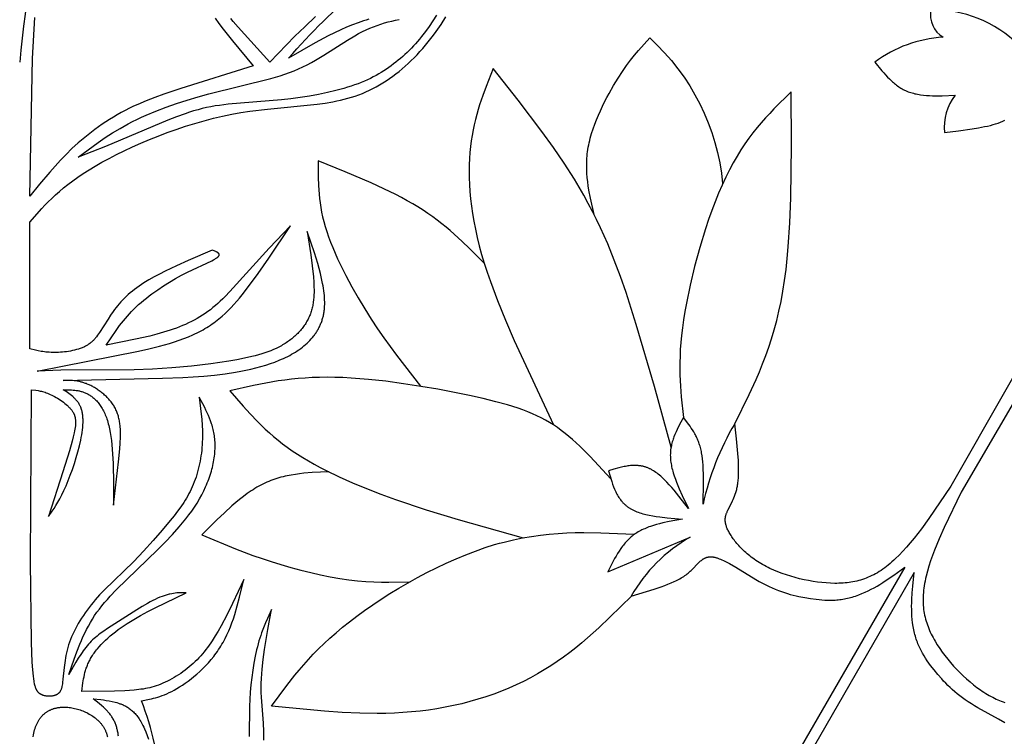
# Model space of a CAD drawing. Extents: x -280 to 255, y -143 to 297.
# Drawn here: x 20 to 54, y 225 to 250 of the extents above; entities that cross this region are included whole.
import ezdxf

# ---------------------------------------------------------------- set-up
doc = ezdxf.new("R2010")
doc.units = 0
doc.header["$MEASUREMENT"] = 0
doc.layers.add('DV1_LAYER_1', color=7, linetype='CONTINUOUS')

msp = doc.modelspace()

# ---------------------------------------------------------------- linework, layer by layer
at = {"layer": 'DV1_LAYER_1', "color": 5, "linetype": 'Continuous'}
for points in [[(21.244, 254.705, 0.039094), (20.14, 248.241)], [(32.028, 249.696), (31.937, 249.671), (31.846, 249.643), (31.753, 249.613), (31.659, 249.581), (31.467, 249.51), (31.27, 249.43), (31.067, 249.34), (30.858, 249.24), (30.644, 249.131), (30.204, 248.893), (29.293, 248.368, -0.082169), (34.552, 252.74)], [(24.983, 223.527, 0.067147), (24.286, 226.505), (24.558, 226.556), (24.627, 226.571), (24.697, 226.588), (24.768, 226.607), (24.841, 226.628), (24.915, 226.651), (24.991, 226.678), (25.068, 226.708), (25.148, 226.741), (25.23, 226.778), (25.314, 226.82), (25.401, 226.866), (25.49, 226.917), (25.583, 226.973), (25.678, 227.034), (25.775, 227.1), (25.873, 227.171), (25.973, 227.247), (26.073, 227.327), (26.172, 227.412), (26.272, 227.502), (26.37, 227.596), (26.467, 227.694), (26.562, 227.796), (26.655, 227.902), (26.744, 228.012), (26.788, 228.068), (26.83, 228.125), (26.872, 228.184), (26.912, 228.243), (26.952, 228.303), (26.99, 228.364), (27.027, 228.426), (27.063, 228.488), (27.098, 228.552), (27.131, 228.616), (27.195, 228.747), (27.255, 228.88), (27.311, 229.017), (27.364, 229.155), (27.413, 229.296), (27.46, 229.439), (27.547, 229.729), (27.626, 230.024), (27.772, 230.624), (27.39, 229.81), (27.197, 229.42), (27.001, 229.05), (26.901, 228.876), (26.8, 228.708), (26.696, 228.546), (26.643, 228.468), (26.589, 228.392), (26.534, 228.317), (26.478, 228.243), (26.42, 228.172), (26.362, 228.101), (26.302, 228.033), (26.241, 227.966), (26.178, 227.9), (26.113, 227.836), (26.047, 227.773), (25.979, 227.712), (25.91, 227.653), (25.84, 227.595), (25.768, 227.539), (25.695, 227.485), (25.621, 227.433), (25.547, 227.383), (25.472, 227.335), (25.396, 227.289), (25.321, 227.246), (25.245, 227.205), (25.168, 227.166), (25.092, 227.13), (25.017, 227.096), (24.941, 227.065), (24.866, 227.036), (24.791, 227.011), (24.717, 226.987), (24.643, 226.966), (24.568, 226.947), (24.494, 226.931), (24.419, 226.916), (24.344, 226.902), (24.269, 226.891), (24.193, 226.881), (24.038, 226.864), (23.879, 226.852), (23.716, 226.843), (23.372, 226.831), (22.258, 226.822), (22.293, 227.107), (22.304, 227.179), (22.316, 227.25), (22.33, 227.322), (22.345, 227.394), (22.363, 227.465), (22.384, 227.537), (22.395, 227.573), (22.407, 227.61), (22.42, 227.646), (22.434, 227.682), (22.448, 227.718), (22.463, 227.754), (22.48, 227.791), (22.497, 227.827), (22.515, 227.863), (22.534, 227.9), (22.554, 227.936), (22.575, 227.973), (22.598, 228.01), (22.621, 228.046), (22.646, 228.083), (22.671, 228.12), (22.698, 228.157), (22.726, 228.194), (22.755, 228.231), (22.784, 228.268), (22.847, 228.341), (22.915, 228.415), (22.986, 228.489), (23.061, 228.562), (23.14, 228.635), (23.223, 228.708), (23.31, 228.78), (23.401, 228.852), (23.495, 228.924), (23.594, 228.995), (23.695, 229.065), (23.8, 229.135), (23.909, 229.204), (24.021, 229.272), (24.254, 229.407), (24.497, 229.539), (24.748, 229.67), (25.807, 230.181), (25.704, 230.18), (25.599, 230.178), (25.545, 230.175), (25.49, 230.171), (25.434, 230.165), (25.377, 230.157), (25.317, 230.147), (25.256, 230.134), (25.225, 230.127), (25.193, 230.119), (25.16, 230.11), (25.127, 230.1), (25.058, 230.079), (24.987, 230.053), (24.913, 230.024), (24.835, 229.99), (24.755, 229.953), (24.671, 229.911), (24.584, 229.865), (24.496, 229.817), (24.313, 229.712), (24.128, 229.6), (23.129, 228.956), (23.001, 228.87), (22.883, 228.786), (22.827, 228.745), (22.773, 228.703), (22.721, 228.66), (22.67, 228.617), (22.621, 228.572), (22.573, 228.526), (22.526, 228.478), (22.48, 228.427), (22.435, 228.375), (22.39, 228.32), (22.347, 228.262), (22.303, 228.203), (22.261, 228.142), (22.219, 228.079), (22.136, 227.949), (22.054, 227.814), (21.815, 227.392), (21.992, 227.914), (22.086, 228.172), (22.186, 228.427), (22.239, 228.553), (22.294, 228.679), (22.352, 228.802), (22.413, 228.925), (22.477, 229.046), (22.545, 229.165), (22.616, 229.283), (22.691, 229.399), (22.771, 229.513), (22.854, 229.625), (22.941, 229.736), (23.032, 229.845), (23.127, 229.954), (23.224, 230.062), (23.429, 230.277), (24.848, 231.647), (25.096, 231.899), (25.338, 232.158), (25.572, 232.422), (25.684, 232.555), (25.792, 232.69), (25.896, 232.825), (25.995, 232.96), (26.089, 233.096), (26.177, 233.233), (26.259, 233.37), (26.335, 233.506), (26.405, 233.643), (26.469, 233.779), (26.498, 233.847), (26.527, 233.915), (26.553, 233.982), (26.579, 234.049), (26.602, 234.116), (26.625, 234.183), (26.646, 234.249), (26.665, 234.315), (26.683, 234.381), (26.7, 234.446), (26.715, 234.511), (26.729, 234.576), (26.742, 234.639), (26.753, 234.703), (26.763, 234.766), (26.771, 234.828), (26.778, 234.89), (26.784, 234.951), (26.788, 235.011), (26.791, 235.071), (26.792, 235.13), (26.793, 235.189), (26.792, 235.246), (26.789, 235.303), (26.786, 235.359), (26.781, 235.414), (26.775, 235.469), (26.768, 235.523), (26.759, 235.576), (26.75, 235.628), (26.739, 235.68), (26.727, 235.731), (26.715, 235.781), (26.701, 235.831), (26.687, 235.881), (26.672, 235.93), (26.639, 236.026), (26.603, 236.12), (26.565, 236.213), (26.524, 236.304), (26.482, 236.395), (26.437, 236.484), (26.251, 236.834), (26.297, 236.454), (26.335, 236.074), (26.349, 235.884), (26.358, 235.694), (26.36, 235.504), (26.359, 235.409), (26.356, 235.314), (26.351, 235.218), (26.344, 235.124), (26.336, 235.029), (26.325, 234.934), (26.312, 234.84), (26.297, 234.747), (26.281, 234.654), (26.263, 234.562), (26.242, 234.471), (26.22, 234.381), (26.196, 234.292), (26.171, 234.204), (26.143, 234.117), (26.114, 234.032), (26.083, 233.949), (26.05, 233.867), (26.016, 233.786), (25.979, 233.707), (25.941, 233.63), (25.901, 233.553), (25.859, 233.478), (25.816, 233.403), (25.77, 233.328), (25.723, 233.254), (25.622, 233.105), (25.512, 232.955), (25.395, 232.801), (25.268, 232.641), (24.991, 232.305), (24.685, 231.952), (24.36, 231.596), (24.022, 231.247), (23.018, 230.27), (22.862, 230.106), (22.713, 229.938), (22.64, 229.852), (22.57, 229.765), (22.501, 229.677), (22.434, 229.588), (22.37, 229.499), (22.308, 229.408), (22.248, 229.317), (22.191, 229.226), (22.136, 229.134), (22.084, 229.042), (22.035, 228.95), (21.989, 228.858), (21.946, 228.766), (21.906, 228.674), (21.869, 228.582), (21.836, 228.491), (21.806, 228.4), (21.779, 228.31), (21.755, 228.22), (21.734, 228.132), (21.716, 228.045), (21.7, 227.96), (21.686, 227.877), (21.674, 227.795), (21.654, 227.638), (21.614, 227.234), (21.602, 227.126), (21.595, 227.078), (21.587, 227.032), (21.578, 226.99), (21.574, 226.971), (21.569, 226.952), (21.564, 226.933), (21.558, 226.916), (21.553, 226.899), (21.547, 226.883), (21.54, 226.867), (21.537, 226.86), (21.534, 226.852), (21.53, 226.845), (21.527, 226.838), (21.523, 226.831), (21.519, 226.824), (21.515, 226.818), (21.511, 226.812), (21.507, 226.805), (21.503, 226.799), (21.499, 226.793), (21.494, 226.787), (21.49, 226.782), (21.485, 226.776), (21.48, 226.771), (21.475, 226.766), (21.47, 226.761), (21.465, 226.756), (21.46, 226.751), (21.454, 226.746), (21.449, 226.741), (21.443, 226.737), (21.437, 226.733), (21.431, 226.728), (21.425, 226.724), (21.419, 226.72), (21.412, 226.717), (21.406, 226.713), (21.399, 226.709), (21.392, 226.706), (21.385, 226.702), (21.378, 226.699), (21.371, 226.696), (21.363, 226.693), (21.356, 226.69), (21.348, 226.687), (21.34, 226.684), (21.332, 226.681), (21.316, 226.677), (21.299, 226.672), (21.282, 226.668), (21.265, 226.665), (21.247, 226.662), (21.229, 226.659), (21.211, 226.657), (21.192, 226.655), (21.173, 226.654), (21.154, 226.654), (21.135, 226.654), (21.116, 226.654), (21.097, 226.655), (21.078, 226.657), (21.059, 226.659), (21.04, 226.661), (21.021, 226.665), (21.003, 226.668), (20.984, 226.673), (20.966, 226.677), (20.948, 226.683), (20.939, 226.686), (20.93, 226.689), (20.922, 226.692), (20.913, 226.695), (20.904, 226.699), (20.896, 226.703), (20.888, 226.706), (20.879, 226.71), (20.871, 226.715), (20.863, 226.719), (20.855, 226.723), (20.848, 226.728), (20.84, 226.733), (20.833, 226.737), (20.825, 226.742), (20.818, 226.748), (20.811, 226.753), (20.804, 226.759), (20.797, 226.764), (20.79, 226.77), (20.784, 226.776), (20.777, 226.783), (20.771, 226.789), (20.765, 226.796), (20.759, 226.803), (20.753, 226.811), (20.747, 226.819), (20.741, 226.826), (20.736, 226.835), (20.73, 226.843), (20.725, 226.852), (20.72, 226.861), (20.715, 226.871), (20.71, 226.881), (20.705, 226.891), (20.7, 226.902), (20.695, 226.913), (20.691, 226.924), (20.686, 226.936), (20.682, 226.948), (20.673, 226.974), (20.665, 227.001), (20.657, 227.03), (20.649, 227.062), (20.642, 227.095), (20.635, 227.13), (20.629, 227.167), (20.617, 227.249), (20.605, 227.34), (20.586, 227.554), (20.569, 227.815), (20.541, 228.48), (20.505, 231.226), (20.547, 237.088), (20.691, 237.071), (20.765, 237.059), (20.802, 237.052), (20.84, 237.044), (20.879, 237.035), (20.919, 237.025), (20.96, 237.013), (21.002, 237), (21.045, 236.985), (21.089, 236.969), (21.134, 236.95), (21.181, 236.929), (21.229, 236.907), (21.279, 236.882), (21.329, 236.855), (21.38, 236.826), (21.431, 236.796), (21.481, 236.764), (21.532, 236.73), (21.581, 236.696), (21.63, 236.66), (21.676, 236.623), (21.722, 236.586), (21.765, 236.548), (21.785, 236.528), (21.806, 236.509), (21.825, 236.489), (21.843, 236.47), (21.861, 236.45), (21.878, 236.43), (21.895, 236.411), (21.91, 236.391), (21.924, 236.371), (21.938, 236.351), (21.95, 236.331), (21.962, 236.311), (21.968, 236.301), (21.973, 236.291), (21.978, 236.281), (21.983, 236.271), (21.988, 236.261), (21.992, 236.251), (21.996, 236.241), (22, 236.23), (22.004, 236.22), (22.008, 236.21), (22.011, 236.199), (22.015, 236.189), (22.018, 236.178), (22.021, 236.167), (22.023, 236.157), (22.026, 236.146), (22.028, 236.135), (22.03, 236.124), (22.034, 236.102), (22.037, 236.08), (22.039, 236.057), (22.041, 236.034), (22.042, 236.01), (22.042, 235.986), (22.042, 235.961), (22.041, 235.936), (22.039, 235.911), (22.037, 235.884), (22.035, 235.858), (22.028, 235.802), (22.018, 235.744), (22.007, 235.684), (21.994, 235.62), (21.963, 235.483), (21.926, 235.335), (21.836, 235.01), (21.614, 234.289), (21.118, 232.779), (21.245, 232.956), (21.309, 233.05), (21.374, 233.15), (21.44, 233.258), (21.507, 233.377), (21.575, 233.509), (21.646, 233.655), (21.718, 233.818), (21.791, 233.994), (21.863, 234.181), (21.934, 234.376), (22.001, 234.576), (22.065, 234.778), (22.123, 234.979), (22.174, 235.176), (22.217, 235.367), (22.236, 235.459), (22.252, 235.55), (22.266, 235.638), (22.277, 235.724), (22.286, 235.808), (22.293, 235.889), (22.296, 235.968), (22.297, 236.007), (22.297, 236.044), (22.296, 236.082), (22.295, 236.118), (22.293, 236.154), (22.29, 236.189), (22.286, 236.224), (22.281, 236.257), (22.276, 236.29), (22.27, 236.322), (22.263, 236.354), (22.255, 236.385), (22.247, 236.415), (22.237, 236.444), (22.232, 236.458), (22.227, 236.472), (22.221, 236.486), (22.216, 236.499), (22.21, 236.513), (22.204, 236.526), (22.191, 236.552), (22.177, 236.578), (22.163, 236.602), (22.148, 236.626), (22.133, 236.65), (22.116, 236.673), (22.099, 236.695), (22.082, 236.716), (22.064, 236.738), (22.045, 236.758), (22.026, 236.778), (22.007, 236.798), (21.986, 236.817), (21.966, 236.836), (21.945, 236.855), (21.902, 236.891), (21.858, 236.925), (21.812, 236.959), (21.719, 237.024), (21.625, 237.088), (21.736, 237.088), (21.846, 237.085), (21.902, 237.083), (21.957, 237.079), (22.012, 237.074), (22.067, 237.067), (22.094, 237.063), (22.122, 237.058), (22.149, 237.053), (22.177, 237.047), (22.204, 237.04), (22.231, 237.033), (22.258, 237.025), (22.286, 237.017), (22.313, 237.007), (22.34, 236.997), (22.367, 236.986), (22.394, 236.975), (22.421, 236.962), (22.448, 236.949), (22.475, 236.934), (22.501, 236.919), (22.528, 236.903), (22.555, 236.885), (22.581, 236.867), (22.607, 236.847), (22.634, 236.827), (22.66, 236.805), (22.686, 236.782), (22.711, 236.758), (22.737, 236.733), (22.762, 236.706), (22.786, 236.679), (22.811, 236.65), (22.835, 236.619), (22.859, 236.588), (22.882, 236.555), (22.905, 236.52), (22.928, 236.484), (22.95, 236.447), (22.972, 236.408), (22.993, 236.368), (23.013, 236.326), (23.033, 236.283), (23.053, 236.238), (23.072, 236.191), (23.09, 236.143), (23.108, 236.093), (23.124, 236.041), (23.141, 235.988), (23.156, 235.933), (23.171, 235.876), (23.185, 235.818), (23.198, 235.757), (23.223, 235.631), (23.244, 235.497), (23.262, 235.357), (23.278, 235.212), (23.302, 234.903), (23.318, 234.577), (23.333, 233.883), (23.336, 233.159), (23.508, 234.631), (23.547, 235.071), (23.561, 235.275), (23.568, 235.469), (23.57, 235.563), (23.569, 235.654), (23.566, 235.742), (23.56, 235.828), (23.556, 235.871), (23.552, 235.912), (23.547, 235.954), (23.541, 235.994), (23.534, 236.034), (23.526, 236.074), (23.518, 236.113), (23.508, 236.152), (23.498, 236.19), (23.487, 236.228), (23.475, 236.265), (23.462, 236.301), (23.448, 236.338), (23.433, 236.373), (23.416, 236.409), (23.399, 236.444), (23.381, 236.478), (23.361, 236.512), (23.341, 236.546), (23.319, 236.579), (23.297, 236.611), (23.274, 236.643), (23.25, 236.675), (23.225, 236.706), (23.199, 236.736), (23.173, 236.766), (23.145, 236.796), (23.118, 236.824), (23.09, 236.853), (23.061, 236.88), (23.031, 236.907), (23.002, 236.933), (22.972, 236.959), (22.941, 236.984), (22.91, 237.008), (22.879, 237.032), (22.848, 237.055), (22.816, 237.077), (22.785, 237.099), (22.753, 237.119), (22.721, 237.139), (22.689, 237.159), (22.658, 237.177), (22.626, 237.195), (22.595, 237.211), (22.563, 237.227), (22.532, 237.243), (22.501, 237.257), (22.471, 237.27), (22.44, 237.283), (22.411, 237.295), (22.381, 237.306), (22.351, 237.316), (22.322, 237.325), (22.293, 237.334), (22.265, 237.342), (22.236, 237.35), (22.208, 237.357), (22.18, 237.363), (22.152, 237.369), (22.097, 237.378), (22.043, 237.386), (21.99, 237.392), (21.936, 237.397), (21.884, 237.4), (21.831, 237.402), (21.625, 237.405), (25.004, 237.477), (25.696, 237.504), (26.05, 237.525), (26.409, 237.553), (26.771, 237.588), (27.132, 237.633), (27.49, 237.688), (27.667, 237.72), (27.842, 237.755), (28.014, 237.792), (28.184, 237.833), (28.351, 237.878), (28.514, 237.925), (28.673, 237.977), (28.828, 238.032), (28.978, 238.091), (29.052, 238.123), (29.124, 238.155), (29.194, 238.188), (29.263, 238.222), (29.331, 238.257), (29.397, 238.294), (29.462, 238.331), (29.525, 238.37), (29.587, 238.41), (29.647, 238.45), (29.706, 238.492), (29.762, 238.535), (29.817, 238.579), (29.87, 238.625), (29.922, 238.671), (29.971, 238.719), (30.019, 238.767), (30.065, 238.817), (30.109, 238.868), (30.151, 238.921), (30.171, 238.947), (30.19, 238.974), (30.21, 239.001), (30.228, 239.029), (30.246, 239.056), (30.264, 239.084), (30.281, 239.113), (30.297, 239.142), (30.313, 239.171), (30.329, 239.2), (30.344, 239.229), (30.358, 239.259), (30.372, 239.289), (30.385, 239.32), (30.397, 239.351), (30.409, 239.382), (30.421, 239.413), (30.432, 239.445), (30.442, 239.477), (30.452, 239.51), (30.461, 239.542), (30.469, 239.575), (30.477, 239.609), (30.484, 239.642), (30.491, 239.676), (30.497, 239.711), (30.502, 239.745), (30.507, 239.78), (30.511, 239.815), (30.515, 239.851), (30.52, 239.923), (30.523, 239.997), (30.523, 240.071), (30.522, 240.147), (30.518, 240.223), (30.512, 240.301), (30.504, 240.38), (30.494, 240.46), (30.483, 240.54), (30.469, 240.622), (30.454, 240.704), (30.42, 240.872), (30.379, 241.042), (30.334, 241.215), (30.284, 241.39), (30.173, 241.745), (29.926, 242.469), (30.048, 241.685), (30.099, 241.302), (30.137, 240.932), (30.151, 240.752), (30.159, 240.576), (30.161, 240.489), (30.161, 240.403), (30.158, 240.319), (30.153, 240.235), (30.146, 240.153), (30.136, 240.071), (30.13, 240.03), (30.124, 239.99), (30.116, 239.95), (30.108, 239.911), (30.099, 239.871), (30.089, 239.832), (30.078, 239.793), (30.066, 239.754), (30.054, 239.716), (30.04, 239.677), (30.026, 239.639), (30.011, 239.602), (29.994, 239.564), (29.977, 239.527), (29.959, 239.49), (29.94, 239.453), (29.919, 239.417), (29.898, 239.381), (29.876, 239.345), (29.853, 239.31), (29.829, 239.274), (29.804, 239.24), (29.779, 239.205), (29.752, 239.171), (29.725, 239.138), (29.696, 239.104), (29.667, 239.072), (29.637, 239.039), (29.606, 239.007), (29.575, 238.976), (29.542, 238.945), (29.509, 238.914), (29.475, 238.884), (29.44, 238.854), (29.404, 238.825), (29.368, 238.797), (29.33, 238.769), (29.292, 238.741), (29.254, 238.714), (29.214, 238.688), (29.174, 238.662), (29.133, 238.636), (29.092, 238.612), (29.05, 238.588), (29.007, 238.564), (28.963, 238.541), (28.874, 238.497), (28.781, 238.456), (28.686, 238.416), (28.587, 238.378), (28.485, 238.343), (28.38, 238.309), (28.271, 238.276), (28.158, 238.245), (28.041, 238.216), (27.796, 238.16), (27.534, 238.108), (27.254, 238.06), (26.643, 237.969), (25.987, 237.891), (25.314, 237.828), (24.656, 237.785), (24.036, 237.764), (21.543, 237.751), (20.738, 237.722), (24.182, 238.398), (24.541, 238.48), (24.895, 238.568), (25.239, 238.664), (25.406, 238.716), (25.57, 238.771), (25.729, 238.829), (25.884, 238.889), (26.033, 238.953), (26.106, 238.987), (26.177, 239.021), (26.246, 239.056), (26.314, 239.092), (26.381, 239.129), (26.446, 239.167), (26.51, 239.205), (26.573, 239.245), (26.634, 239.285), (26.694, 239.327), (26.753, 239.369), (26.811, 239.412), (26.867, 239.456), (26.923, 239.501), (27.032, 239.592), (27.137, 239.687), (27.239, 239.786), (27.338, 239.887), (27.435, 239.991), (27.53, 240.098), (27.623, 240.207), (27.716, 240.32), (27.898, 240.552), (28.263, 241.046), (28.627, 241.569), (29.356, 242.665), (28.632, 241.905), (27.294, 240.432), (27.133, 240.264), (27.051, 240.183), (26.969, 240.104), (26.886, 240.027), (26.803, 239.953), (26.717, 239.882), (26.631, 239.813), (26.543, 239.747), (26.454, 239.684), (26.363, 239.624), (26.27, 239.566), (26.176, 239.511), (26.081, 239.458), (25.984, 239.408), (25.885, 239.36), (25.785, 239.314), (25.683, 239.27), (25.579, 239.228), (25.474, 239.188), (25.367, 239.149), (25.258, 239.112), (25.036, 239.042), (24.807, 238.977), (24.572, 238.916), (24.087, 238.806), (23.082, 238.609), (23.422, 239.106), (23.543, 239.27), (23.67, 239.433), (23.737, 239.513), (23.806, 239.594), (23.877, 239.673), (23.95, 239.752), (24.027, 239.83), (24.107, 239.908), (24.189, 239.985), (24.275, 240.061), (24.364, 240.136), (24.455, 240.21), (24.548, 240.283), (24.643, 240.355), (24.838, 240.494), (25.038, 240.628), (25.241, 240.754), (25.446, 240.874), (25.649, 240.985), (25.849, 241.088), (26.678, 241.48), (26.735, 241.509), (26.785, 241.537), (26.807, 241.55), (26.828, 241.563), (26.846, 241.575), (26.855, 241.581), (26.863, 241.587), (26.871, 241.593), (26.878, 241.599), (26.885, 241.605), (26.891, 241.61), (26.897, 241.616), (26.902, 241.621), (26.905, 241.624), (26.907, 241.627), (26.909, 241.629), (26.911, 241.632), (26.914, 241.635), (26.915, 241.637), (26.917, 241.64), (26.919, 241.642), (26.921, 241.645), (26.922, 241.647), (26.924, 241.65), (26.925, 241.652), (26.926, 241.655), (26.927, 241.657), (26.928, 241.66), (26.929, 241.662), (26.93, 241.664), (26.931, 241.667), (26.931, 241.668), (26.931, 241.669), (26.932, 241.67), (26.932, 241.671), (26.932, 241.673), (26.932, 241.674), (26.933, 241.675), (26.933, 241.676), (26.933, 241.677), (26.933, 241.678), (26.933, 241.679), (26.933, 241.681), (26.933, 241.682), (26.933, 241.683), (26.933, 241.684), (26.933, 241.685), (26.933, 241.686), (26.933, 241.687), (26.933, 241.688), (26.933, 241.689), (26.933, 241.691), (26.933, 241.692), (26.933, 241.693), (26.932, 241.694), (26.932, 241.695), (26.932, 241.696), (26.932, 241.697), (26.931, 241.698), (26.931, 241.699), (26.931, 241.7), (26.931, 241.701), (26.93, 241.702), (26.93, 241.703), (26.929, 241.704), (26.929, 241.706), (26.928, 241.709), (26.927, 241.711), (26.926, 241.713), (26.925, 241.715), (26.923, 241.717), (26.922, 241.719), (26.921, 241.721), (26.919, 241.723), (26.918, 241.724), (26.916, 241.726), (26.915, 241.728), (26.913, 241.73), (26.911, 241.732), (26.909, 241.734), (26.908, 241.736), (26.906, 241.738), (26.904, 241.74), (26.901, 241.741), (26.897, 241.745), (26.893, 241.749), (26.888, 241.752), (26.883, 241.756), (26.878, 241.759), (26.872, 241.763), (26.867, 241.766), (26.855, 241.773), (26.842, 241.779), (26.829, 241.786), (26.816, 241.792), (26.787, 241.805), (26.757, 241.817), (26.694, 241.841), (25.876, 241.49), (25.476, 241.309), (25.089, 241.123), (24.901, 241.026), (24.718, 240.928), (24.54, 240.827), (24.369, 240.722), (24.287, 240.669), (24.206, 240.615), (24.127, 240.559), (24.051, 240.503), (23.977, 240.446), (23.905, 240.387), (23.835, 240.328), (23.769, 240.267), (23.705, 240.205), (23.643, 240.142), (23.584, 240.078), (23.528, 240.014), (23.474, 239.948), (23.422, 239.883), (23.372, 239.818), (23.324, 239.752), (23.233, 239.622), (23.149, 239.495), (22.86, 239.037), (22.826, 238.988), (22.792, 238.94), (22.757, 238.894), (22.722, 238.85), (22.704, 238.829), (22.685, 238.808), (22.666, 238.788), (22.647, 238.768), (22.627, 238.749), (22.607, 238.73), (22.587, 238.711), (22.565, 238.693), (22.544, 238.676), (22.522, 238.659), (22.499, 238.642), (22.475, 238.626), (22.451, 238.61), (22.426, 238.595), (22.401, 238.581), (22.375, 238.567), (22.347, 238.553), (22.32, 238.54), (22.291, 238.527), (22.262, 238.515), (22.232, 238.503), (22.201, 238.492), (22.17, 238.481), (22.138, 238.471), (22.074, 238.452), (22.008, 238.435), (21.94, 238.419), (21.872, 238.405), (21.802, 238.393), (21.733, 238.383), (21.664, 238.375), (21.595, 238.368), (21.526, 238.362), (21.459, 238.358), (21.393, 238.356), (21.329, 238.355), (21.267, 238.356), (21.206, 238.358), (21.147, 238.362), (21.09, 238.366), (21.034, 238.372), (20.98, 238.379), (20.927, 238.386), (20.875, 238.395), (20.774, 238.414), (20.675, 238.436), (20.484, 238.482), (20.484, 242.791), (20.89, 243.252), (20.999, 243.368), (21.112, 243.484), (21.231, 243.602), (21.357, 243.719), (21.49, 243.838), (21.631, 243.958), (21.783, 244.079), (21.944, 244.201), (22.117, 244.324), (22.302, 244.449), (22.5, 244.575), (22.713, 244.703), (22.94, 244.832), (23.181, 244.963), (23.435, 245.094), (23.7, 245.224), (23.976, 245.352), (24.261, 245.479), (24.554, 245.603), (24.854, 245.724), (25.16, 245.84), (25.47, 245.95), (25.783, 246.056), (26.099, 246.154), (26.416, 246.245), (26.732, 246.328), (27.047, 246.402), (27.36, 246.467), (27.669, 246.521), (27.974, 246.567), (28.573, 246.638), (30.27, 246.807), (30.538, 246.845), (30.801, 246.89), (30.931, 246.916), (31.059, 246.944), (31.187, 246.975), (31.313, 247.008), (31.438, 247.045), (31.562, 247.085), (31.685, 247.128), (31.806, 247.174), (31.926, 247.225), (32.045, 247.279), (32.163, 247.337), (32.279, 247.398), (32.394, 247.463), (32.508, 247.531), (32.621, 247.603), (32.732, 247.678), (32.841, 247.756), (32.95, 247.838), (33.057, 247.922), (33.162, 248.01), (33.266, 248.101), (33.369, 248.194), (33.47, 248.291), (33.57, 248.39), (33.668, 248.492), (33.765, 248.597), (33.86, 248.704), (33.954, 248.814), (34.046, 248.927), (34.137, 249.041), (34.226, 249.159), (34.313, 249.278), (34.483, 249.524), (34.647, 249.778)], [(54.149, 248.817, 0.204892), (51.155, 250.016, 0.304925), (51.573, 249.086, 0.145657), (49.254, 248.241), (49.494, 247.944), (49.556, 247.871), (49.618, 247.801), (49.682, 247.732), (49.747, 247.666), (49.814, 247.602), (49.848, 247.571), (49.882, 247.541), (49.917, 247.511), (49.953, 247.483), (49.989, 247.455), (50.025, 247.428), (50.063, 247.402), (50.101, 247.377), (50.139, 247.353), (50.178, 247.33), (50.218, 247.309), (50.259, 247.288), (50.301, 247.268), (50.343, 247.25), (50.386, 247.233), (50.43, 247.217), (50.474, 247.203), (50.52, 247.189), (50.566, 247.177), (50.612, 247.165), (50.66, 247.155), (50.708, 247.145), (50.756, 247.137), (50.805, 247.129), (50.905, 247.117), (51.008, 247.107), (51.111, 247.101), (51.217, 247.097), (51.324, 247.095), (51.541, 247.096), (51.983, 247.111, 0.192786), (51.62, 245.847), (52.098, 245.903), (52.56, 245.966), (52.779, 246.002), (52.988, 246.042), (53.087, 246.064), (53.184, 246.087), (53.276, 246.112), (53.365, 246.138), (53.449, 246.166), (53.53, 246.196), (53.606, 246.227), (53.68, 246.26)], [(39.695, 243.05), (39.571, 243.604), (39.518, 243.884), (39.496, 244.025), (39.477, 244.166), (39.461, 244.309), (39.45, 244.452), (39.443, 244.597), (39.442, 244.67), (39.442, 244.743), (39.443, 244.817), (39.446, 244.891), (39.451, 244.965), (39.456, 245.04), (39.464, 245.115), (39.473, 245.19), (39.484, 245.266), (39.497, 245.343), (39.512, 245.42), (39.528, 245.497), (39.546, 245.575), (39.566, 245.653), (39.61, 245.809), (39.66, 245.966), (39.716, 246.122), (39.776, 246.278), (39.84, 246.433), (39.907, 246.586), (39.978, 246.737), (40.051, 246.886), (40.126, 247.031), (40.202, 247.173), (40.356, 247.443), (40.509, 247.692), (40.657, 247.918), (40.799, 248.122), (40.937, 248.307), (41.072, 248.477), (41.203, 248.635), (41.587, 249.065, -0.187265), (44.071, 244.102)], [(59.187, 246.685), (51.844, 233.801), (51.087, 232.703), (50.836, 232.359), (50.585, 232.035), (50.459, 231.881), (50.334, 231.734), (50.209, 231.595), (50.084, 231.463), (49.96, 231.34), (49.897, 231.282), (49.835, 231.226), (49.773, 231.172), (49.711, 231.121), (49.649, 231.072), (49.587, 231.025), (49.525, 230.981), (49.463, 230.939), (49.401, 230.899), (49.338, 230.861), (49.276, 230.826), (49.213, 230.792), (49.15, 230.761), (49.087, 230.731), (49.024, 230.704), (48.961, 230.678), (48.897, 230.654), (48.833, 230.632), (48.768, 230.612), (48.704, 230.594), (48.638, 230.577), (48.573, 230.562), (48.507, 230.549), (48.44, 230.538), (48.374, 230.527), (48.306, 230.519), (48.238, 230.512), (48.17, 230.506), (48.101, 230.502), (48.031, 230.5), (47.961, 230.498), (47.89, 230.498), (47.746, 230.502), (47.599, 230.511), (47.45, 230.524), (47.3, 230.542), (47.148, 230.564), (46.995, 230.591), (46.842, 230.622), (46.69, 230.657), (46.538, 230.696), (46.389, 230.739), (46.241, 230.786), (46.096, 230.837), (45.954, 230.89), (45.816, 230.948), (45.682, 231.008), (45.617, 231.04), (45.553, 231.072), (45.491, 231.105), (45.43, 231.139), (45.37, 231.173), (45.312, 231.208), (45.256, 231.244), (45.2, 231.28), (45.147, 231.317), (45.095, 231.355), (45.044, 231.392), (44.995, 231.431), (44.947, 231.469), (44.901, 231.508), (44.856, 231.547), (44.813, 231.586), (44.771, 231.625), (44.73, 231.664), (44.691, 231.704), (44.654, 231.743), (44.617, 231.782), (44.583, 231.821), (44.549, 231.86), (44.517, 231.899), (44.487, 231.937), (44.458, 231.975), (44.43, 232.013), (44.404, 232.05), (44.379, 232.087), (44.356, 232.123), (44.334, 232.158), (44.313, 232.193), (44.294, 232.227), (44.276, 232.261), (44.259, 232.294), (44.244, 232.325), (44.23, 232.356), (44.218, 232.386), (44.207, 232.415), (44.197, 232.444), (44.188, 232.472), (44.181, 232.498), (44.177, 232.512), (44.174, 232.525), (44.172, 232.538), (44.169, 232.55), (44.167, 232.563), (44.165, 232.575), (44.164, 232.588), (44.162, 232.6), (44.161, 232.612), (44.16, 232.624), (44.16, 232.636), (44.159, 232.647), (44.159, 232.659), (44.159, 232.67), (44.159, 232.682), (44.16, 232.693), (44.161, 232.704), (44.162, 232.715), (44.163, 232.726), (44.164, 232.737), (44.166, 232.748), (44.167, 232.758), (44.169, 232.769), (44.172, 232.78), (44.176, 232.801), (44.182, 232.821), (44.188, 232.842), (44.195, 232.863), (44.202, 232.883), (44.21, 232.903), (44.219, 232.924), (44.228, 232.944), (44.247, 232.985), (44.384, 233.253), (44.408, 233.304), (44.432, 233.356), (44.456, 233.412), (44.478, 233.47), (44.5, 233.531), (44.521, 233.595), (44.54, 233.663), (44.549, 233.698), (44.558, 233.734), (44.566, 233.772), (44.573, 233.81), (44.58, 233.849), (44.587, 233.889), (44.593, 233.931), (44.598, 233.973), (44.603, 234.017), (44.606, 234.062), (44.612, 234.155), (44.615, 234.252), (44.616, 234.354), (44.614, 234.46), (44.605, 234.683), (44.588, 234.917), (44.54, 235.412), (44.48, 235.927, 0.081236), (43.406, 233.196), (43.423, 233.944), (43.421, 234.183), (43.413, 234.414), (43.406, 234.526), (43.397, 234.634), (43.386, 234.739), (43.372, 234.841), (43.356, 234.939), (43.346, 234.987), (43.336, 235.033), (43.325, 235.079), (43.314, 235.123), (43.301, 235.167), (43.288, 235.209), (43.275, 235.251), (43.26, 235.291), (43.245, 235.331), (43.23, 235.37), (43.213, 235.408), (43.197, 235.446), (43.179, 235.482), (43.161, 235.518), (43.143, 235.553), (43.124, 235.588), (43.085, 235.655), (43.045, 235.721), (43.003, 235.784), (42.96, 235.846), (42.917, 235.906), (42.735, 236.14), (42.647, 235.979), (42.562, 235.817), (42.522, 235.736), (42.483, 235.653), (42.447, 235.57), (42.414, 235.486), (42.398, 235.444), (42.384, 235.401), (42.37, 235.358), (42.357, 235.315), (42.345, 235.272), (42.334, 235.228), (42.324, 235.183), (42.315, 235.139), (42.308, 235.094), (42.301, 235.048), (42.296, 235.003), (42.293, 234.956), (42.29, 234.91), (42.289, 234.862), (42.29, 234.815), (42.292, 234.767), (42.295, 234.718), (42.3, 234.669), (42.307, 234.619), (42.315, 234.569), (42.324, 234.518), (42.334, 234.467), (42.346, 234.416), (42.359, 234.364), (42.373, 234.312), (42.389, 234.259), (42.423, 234.153), (42.46, 234.046), (42.502, 233.937), (42.546, 233.827), (42.593, 233.717), (42.694, 233.493), (42.911, 233.041), (42.584, 233.465), (42.42, 233.666), (42.338, 233.762), (42.255, 233.855), (42.173, 233.943), (42.09, 234.027), (42.048, 234.067), (42.007, 234.105), (41.965, 234.143), (41.923, 234.178), (41.881, 234.212), (41.839, 234.245), (41.797, 234.275), (41.755, 234.304), (41.713, 234.331), (41.671, 234.356), (41.649, 234.368), (41.628, 234.38), (41.607, 234.391), (41.586, 234.401), (41.564, 234.411), (41.543, 234.42), (41.521, 234.429), (41.5, 234.437), (41.479, 234.445), (41.457, 234.452), (41.436, 234.459), (41.414, 234.465), (41.393, 234.471), (41.371, 234.477), (41.35, 234.482), (41.328, 234.487), (41.306, 234.491), (41.285, 234.494), (41.263, 234.498), (41.241, 234.501), (41.22, 234.503), (41.198, 234.505), (41.154, 234.509), (41.111, 234.511), (41.067, 234.511), (41.023, 234.51), (40.979, 234.508), (40.936, 234.505), (40.892, 234.5), (40.848, 234.495), (40.804, 234.488), (40.759, 234.481), (40.715, 234.473), (40.627, 234.454), (40.538, 234.433), (40.361, 234.384), (40.183, 234.332), (40.237, 234.146), (40.294, 233.964), (40.325, 233.874), (40.358, 233.786), (40.393, 233.7), (40.412, 233.658), (40.431, 233.617), (40.451, 233.576), (40.472, 233.536), (40.494, 233.496), (40.517, 233.457), (40.541, 233.42), (40.567, 233.382), (40.593, 233.346), (40.62, 233.311), (40.634, 233.294), (40.649, 233.277), (40.663, 233.26), (40.678, 233.244), (40.694, 233.227), (40.71, 233.211), (40.726, 233.196), (40.742, 233.18), (40.759, 233.165), (40.776, 233.15), (40.794, 233.136), (40.812, 233.121), (40.83, 233.108), (40.849, 233.094), (40.868, 233.081), (40.887, 233.068), (40.907, 233.055), (40.927, 233.043), (40.948, 233.03), (40.969, 233.019), (40.99, 233.007), (41.012, 232.996), (41.057, 232.975), (41.103, 232.954), (41.15, 232.935), (41.199, 232.917), (41.249, 232.9), (41.301, 232.884), (41.353, 232.869), (41.407, 232.854), (41.461, 232.841), (41.574, 232.816), (41.69, 232.795), (41.809, 232.775), (41.931, 232.759), (42.182, 232.73), (42.7, 232.687), (42.25, 232.602), (42.03, 232.553), (41.923, 232.527), (41.817, 232.498), (41.713, 232.468), (41.612, 232.434), (41.562, 232.417), (41.513, 232.398), (41.465, 232.379), (41.418, 232.359), (41.371, 232.338), (41.325, 232.317), (41.28, 232.294), (41.236, 232.271), (41.193, 232.246), (41.151, 232.221), (41.11, 232.194), (41.069, 232.167), (41.03, 232.138), (40.992, 232.108), (40.955, 232.077), (40.919, 232.046), (40.884, 232.013), (40.849, 231.979), (40.816, 231.944), (40.783, 231.909), (40.751, 231.873), (40.72, 231.835), (40.69, 231.797), (40.66, 231.759), (40.631, 231.719), (40.603, 231.679), (40.548, 231.598), (40.495, 231.513), (40.444, 231.427), (40.394, 231.34), (40.346, 231.251), (40.162, 230.886), (42.962, 232.067, 0.135259), (40.957, 230.066), (41.736, 230.297), (41.98, 230.379), (42.097, 230.421), (42.21, 230.465), (42.319, 230.511), (42.424, 230.558), (42.474, 230.582), (42.523, 230.606), (42.571, 230.631), (42.617, 230.657), (42.662, 230.683), (42.705, 230.709), (42.747, 230.737), (42.787, 230.764), (42.825, 230.792), (42.862, 230.821), (42.898, 230.85), (42.932, 230.879), (42.964, 230.909), (42.996, 230.938), (43.056, 230.997), (43.219, 231.164), (43.27, 231.214), (43.295, 231.238), (43.321, 231.26), (43.347, 231.281), (43.36, 231.292), (43.373, 231.301), (43.386, 231.311), (43.399, 231.32), (43.413, 231.328), (43.426, 231.336), (43.44, 231.344), (43.454, 231.352), (43.468, 231.358), (43.482, 231.365), (43.496, 231.371), (43.511, 231.376), (43.526, 231.381), (43.533, 231.384), (43.541, 231.386), (43.548, 231.388), (43.556, 231.39), (43.564, 231.392), (43.571, 231.394), (43.579, 231.395), (43.587, 231.396), (43.595, 231.398), (43.603, 231.399), (43.611, 231.4), (43.62, 231.401), (43.628, 231.401), (43.636, 231.402), (43.645, 231.402), (43.653, 231.403), (43.662, 231.403), (43.671, 231.403), (43.689, 231.402), (43.707, 231.401), (43.725, 231.399), (43.744, 231.397), (43.763, 231.393), (43.783, 231.39), (43.803, 231.385), (43.824, 231.38), (43.844, 231.375), (43.866, 231.368), (43.887, 231.362), (43.909, 231.354), (43.954, 231.338), (44, 231.319), (44.047, 231.299), (44.095, 231.277), (44.145, 231.253), (44.195, 231.227), (44.299, 231.172), (44.516, 231.047), (45.203, 230.63), (45.317, 230.565), (45.43, 230.503), (45.541, 230.445), (45.65, 230.392), (45.757, 230.342), (45.863, 230.297), (45.967, 230.256), (46.07, 230.218), (46.172, 230.183), (46.273, 230.151), (46.373, 230.122), (46.472, 230.096), (46.57, 230.072), (46.668, 230.051), (46.863, 230.013), (47.058, 229.982), (47.253, 229.956), (47.352, 229.945), (47.45, 229.936), (47.55, 229.93), (47.649, 229.926), (47.75, 229.926), (47.852, 229.928), (47.903, 229.931), (47.954, 229.934), (48.005, 229.939), (48.057, 229.945), (48.109, 229.951), (48.162, 229.959), (48.214, 229.968), (48.267, 229.978), (48.321, 229.989), (48.374, 230.002), (48.428, 230.015), (48.482, 230.03), (48.537, 230.047), (48.592, 230.065), (48.648, 230.084), (48.703, 230.105), (48.813, 230.149), (48.92, 230.196), (49.025, 230.245), (49.127, 230.296), (49.228, 230.35), (49.327, 230.406), (49.424, 230.464), (49.521, 230.523), (49.71, 230.647), (49.898, 230.777), (50.273, 231.051)]]:
    msp.add_lwpolyline(points, format="xyb", dxfattribs=at)
for points in [[(26.789, 249.73), (26.919, 249.548), (27.062, 249.358), (27.38, 248.958), (28.089, 248.114), (25.628, 247.339), (25.043, 247.145), (24.746, 247.039), (24.451, 246.924), (24.16, 246.801), (24.016, 246.735), (23.874, 246.667), (23.735, 246.597), (23.598, 246.524), (23.463, 246.448), (23.33, 246.37), (23.199, 246.289), (23.071, 246.207), (22.946, 246.123), (22.822, 246.036), (22.701, 245.948), (22.582, 245.859), (22.352, 245.675), (22.131, 245.487), (21.92, 245.294), (21.719, 245.099), (21.527, 244.901), (21.342, 244.701), (21.163, 244.498), (20.818, 244.09), (20.484, 243.679), (20.576, 248.361), (20.653, 249.752)], [(34.33, 249.836), (34.206, 249.641), (34.08, 249.455), (33.95, 249.276), (33.818, 249.106), (33.751, 249.024), (33.683, 248.943), (33.614, 248.865), (33.544, 248.788), (33.473, 248.713), (33.401, 248.64), (33.328, 248.568), (33.255, 248.499), (33.18, 248.431), (33.104, 248.364), (33.027, 248.3), (32.948, 248.236), (32.869, 248.175), (32.789, 248.114), (32.707, 248.056), (32.623, 247.999), (32.538, 247.943), (32.451, 247.889), (32.362, 247.836), (32.271, 247.784), (32.177, 247.734), (32.08, 247.685), (31.979, 247.638), (31.876, 247.592), (31.769, 247.547), (31.658, 247.504), (31.543, 247.462), (31.424, 247.421), (31.301, 247.382), (31.173, 247.343), (30.902, 247.271), (30.615, 247.203), (30.314, 247.141), (30.004, 247.085), (29.688, 247.034), (29.368, 246.99), (29.049, 246.952), (27.232, 246.805), (26.94, 246.768), (26.794, 246.746), (26.649, 246.72), (26.503, 246.69), (26.356, 246.657), (26.21, 246.619), (26.062, 246.577), (25.915, 246.532), (25.768, 246.483), (25.474, 246.377), (25.183, 246.262), (23.062, 245.367), (22.132, 245.009), (22.809, 245.506), (23.047, 245.668), (23.295, 245.828), (23.556, 245.985), (23.692, 246.062), (23.833, 246.138), (23.978, 246.213), (24.128, 246.287), (24.283, 246.36), (24.443, 246.431), (24.775, 246.57), (25.121, 246.702), (25.478, 246.829), (25.843, 246.948), (26.212, 247.06), (26.581, 247.163), (28.685, 247.678), (28.848, 247.725), (29.009, 247.774), (29.168, 247.827), (29.325, 247.883), (29.479, 247.944), (29.63, 248.009), (29.78, 248.078), (29.927, 248.152), (30.071, 248.23), (30.214, 248.311), (30.493, 248.479), (31.294, 248.986), (31.552, 249.139), (31.679, 249.21), (31.806, 249.276), (31.933, 249.337), (32.059, 249.393), (32.184, 249.443), (32.31, 249.49), (32.434, 249.532), (32.559, 249.571), (32.683, 249.606), (32.807, 249.638), (32.931, 249.667), (33.054, 249.694)], [(30.208, 249.788), (29.842, 249.445), (29.511, 249.123), (28.659, 248.241), (27.579, 249.423), (27.41, 249.619), (27.325, 249.722)], [(42.314, 235.129), (41.751, 237.194), (41.132, 239.307), (40.782, 240.394), (40.59, 240.944), (40.382, 241.496), (40.157, 242.049), (39.911, 242.602), (39.78, 242.879), (39.642, 243.155), (39.498, 243.43), (39.347, 243.705), (39.189, 243.979), (39.025, 244.252), (38.677, 244.796), (38.308, 245.337), (37.92, 245.876), (37.106, 246.949), (36.263, 248.019), (36.021, 247.413), (35.906, 247.103), (35.798, 246.784), (35.747, 246.621), (35.7, 246.454), (35.655, 246.283), (35.614, 246.109), (35.576, 245.93), (35.542, 245.746), (35.512, 245.557), (35.487, 245.363), (35.467, 245.163), (35.452, 244.957), (35.442, 244.745), (35.438, 244.527), (35.44, 244.303), (35.449, 244.072), (35.464, 243.835), (35.486, 243.591), (35.516, 243.341), (35.553, 243.084), (35.598, 242.82), (35.652, 242.549), (35.714, 242.271), (35.785, 241.985), (35.865, 241.693), (35.955, 241.393), (36.054, 241.085), (36.163, 240.771), (36.406, 240.122), (36.678, 239.451), (36.975, 238.761), (38.311, 235.888)], [(44.48, 235.927), (44.971, 236.923), (45.207, 237.438), (45.32, 237.702), (45.43, 237.972), (45.536, 238.249), (45.638, 238.534), (45.734, 238.826), (45.825, 239.128), (45.91, 239.44), (45.989, 239.762), (46.06, 240.097), (46.124, 240.443), (46.181, 240.803), (46.229, 241.175), (46.271, 241.559), (46.306, 241.953), (46.359, 242.771), (46.392, 243.623), (46.413, 245.398), (46.403, 247.227), (45.818, 246.647), (45.673, 246.495), (45.529, 246.339), (45.387, 246.177), (45.245, 246.009), (45.104, 245.833), (44.966, 245.649), (44.828, 245.456), (44.693, 245.253), (44.56, 245.039), (44.429, 244.814), (44.3, 244.575), (44.174, 244.323), (44.051, 244.056), (43.93, 243.777), (43.813, 243.486), (43.7, 243.186), (43.591, 242.879), (43.486, 242.565), (43.29, 241.925), (43.115, 241.282), (42.963, 240.648), (42.837, 240.038), (42.784, 239.746), (42.739, 239.465), (42.701, 239.196), (42.671, 238.939), (42.648, 238.693), (42.63, 238.457), (42.619, 238.23), (42.612, 238.013), (42.611, 237.803), (42.614, 237.6), (42.621, 237.404), (42.631, 237.213), (42.659, 236.845), (42.735, 236.14)], [(59.673, 246.404), (52.186, 233.603), (51.614, 232.399), (51.442, 232.009), (51.287, 231.629), (51.216, 231.444), (51.152, 231.262), (51.093, 231.084), (51.042, 230.91), (50.997, 230.741), (50.978, 230.658), (50.96, 230.576), (50.945, 230.495), (50.932, 230.416), (50.921, 230.338), (50.911, 230.261), (50.904, 230.185), (50.899, 230.11), (50.895, 230.036), (50.894, 229.963), (50.894, 229.892), (50.896, 229.821), (50.9, 229.75), (50.906, 229.681), (50.914, 229.612), (50.924, 229.545), (50.935, 229.478), (50.948, 229.411), (50.963, 229.345), (50.979, 229.28), (50.997, 229.215), (51.017, 229.151), (51.039, 229.087), (51.062, 229.024), (51.087, 228.961), (51.113, 228.898), (51.141, 228.836), (51.17, 228.774), (51.201, 228.712), (51.234, 228.65), (51.268, 228.589), (51.303, 228.528), (51.379, 228.405), (51.459, 228.282), (51.545, 228.16), (51.636, 228.038), (51.732, 227.918), (51.831, 227.799), (51.934, 227.682), (52.041, 227.568), (52.151, 227.456), (52.263, 227.348), (52.377, 227.243), (52.493, 227.143), (52.611, 227.047), (52.729, 226.956), (52.849, 226.871), (52.909, 226.83), (52.968, 226.791), (53.028, 226.753), (53.088, 226.717), (53.148, 226.683), (53.207, 226.65), (53.266, 226.619), (53.325, 226.589), (53.384, 226.561), (53.442, 226.535), (53.501, 226.51), (53.558, 226.486), (53.615, 226.464), (53.672, 226.444)], [(35.955, 241.393), (35.457, 241.891), (35.2, 242.138), (34.933, 242.382), (34.795, 242.503), (34.653, 242.622), (34.506, 242.74), (34.355, 242.857), (34.2, 242.972), (34.038, 243.086), (33.871, 243.198), (33.698, 243.308), (33.518, 243.416), (33.332, 243.522), (33.141, 243.627), (32.943, 243.73), (32.534, 243.931), (32.109, 244.127), (31.221, 244.509), (30.306, 244.883), (30.303, 244.325), (30.311, 244.041), (30.319, 243.896), (30.33, 243.749), (30.345, 243.6), (30.364, 243.449), (30.388, 243.294), (30.416, 243.137), (30.451, 242.976), (30.491, 242.811), (30.538, 242.642), (30.592, 242.469), (30.653, 242.292), (30.721, 242.11), (30.795, 241.926), (30.875, 241.738), (30.961, 241.548), (31.051, 241.357), (31.244, 240.973), (31.451, 240.589), (31.666, 240.212), (31.886, 239.845), (32.107, 239.494), (32.325, 239.163), (32.54, 238.85), (32.962, 238.267), (33.79, 237.204)], [(40.264, 234.058), (39.564, 234.813), (39.326, 235.053), (39.205, 235.17), (39.082, 235.283), (38.958, 235.394), (38.833, 235.501), (38.705, 235.604), (38.576, 235.703), (38.444, 235.798), (38.311, 235.888), (38.174, 235.973), (38.035, 236.054), (37.892, 236.131), (37.746, 236.203), (37.594, 236.272), (37.437, 236.337), (37.274, 236.4), (37.105, 236.46), (36.929, 236.518), (36.745, 236.574), (36.352, 236.682), (35.922, 236.787), (35.449, 236.892), (34.38, 237.102), (33.801, 237.203), (33.206, 237.294), (32.606, 237.375), (32.009, 237.44), (31.428, 237.486), (31.146, 237.501), (30.872, 237.51), (30.606, 237.513), (30.348, 237.51), (30.098, 237.501), (29.855, 237.487), (29.618, 237.468), (29.388, 237.445), (29.163, 237.417), (28.943, 237.386), (28.516, 237.315), (28.102, 237.234), (27.296, 237.056), (27.753, 236.527), (27.99, 236.264), (28.239, 236.005), (28.369, 235.876), (28.502, 235.749), (28.641, 235.622), (28.785, 235.497), (28.934, 235.374), (29.089, 235.252), (29.251, 235.131), (29.419, 235.013), (29.595, 234.896), (29.778, 234.781), (29.968, 234.667), (30.165, 234.556), (30.368, 234.446), (30.577, 234.338), (31.012, 234.128), (31.467, 233.924), (31.942, 233.727), (32.432, 233.537), (32.937, 233.353), (33.982, 233.004), (35.063, 232.673), (37.284, 232.044)], [(30.667, 234.293), (30.095, 234.266), (29.81, 234.243), (29.668, 234.227), (29.526, 234.208), (29.385, 234.185), (29.245, 234.158), (29.175, 234.142), (29.105, 234.125), (29.035, 234.107), (28.966, 234.088), (28.897, 234.067), (28.828, 234.045), (28.759, 234.021), (28.69, 233.996), (28.622, 233.968), (28.554, 233.939), (28.486, 233.909), (28.418, 233.876), (28.351, 233.841), (28.283, 233.805), (28.217, 233.767), (28.15, 233.727), (28.083, 233.685), (28.017, 233.642), (27.885, 233.551), (27.754, 233.454), (27.624, 233.352), (27.494, 233.245), (27.365, 233.134), (27.109, 232.9), (26.853, 232.655), (26.346, 232.145), (27.484, 231.675), (28.08, 231.45), (28.389, 231.342), (28.706, 231.237), (29.034, 231.136), (29.368, 231.04), (29.707, 230.95), (30.046, 230.867), (30.383, 230.791), (30.714, 230.725), (31.036, 230.668), (31.346, 230.622), (31.641, 230.588), (31.922, 230.563), (32.192, 230.547), (32.452, 230.539), (32.705, 230.537), (33.436, 230.55)], [(40.976, 230.072), (40.235, 229.345), (39.857, 228.989), (39.47, 228.643), (39.272, 228.474), (39.071, 228.309), (38.865, 228.148), (38.656, 227.991), (38.442, 227.838), (38.224, 227.691), (38, 227.549), (37.77, 227.413), (37.535, 227.283), (37.293, 227.159), (37.047, 227.042), (36.795, 226.931), (36.538, 226.826), (36.277, 226.728), (36.011, 226.637), (35.742, 226.552), (35.468, 226.474), (35.192, 226.403), (34.912, 226.338), (34.63, 226.281), (34.345, 226.23), (34.058, 226.186), (33.77, 226.15), (33.479, 226.12), (33.188, 226.098), (32.895, 226.082), (32.601, 226.073), (32.306, 226.07), (31.714, 226.078), (31.118, 226.105), (30.52, 226.146), (28.717, 226.32), (29.233, 227.019), (29.51, 227.37), (29.656, 227.547), (29.809, 227.725), (29.968, 227.904), (30.136, 228.084), (30.313, 228.265), (30.501, 228.447), (30.699, 228.631), (30.909, 228.817), (31.131, 229.004), (31.368, 229.193), (31.619, 229.384), (31.883, 229.576), (32.159, 229.768), (32.446, 229.959), (32.743, 230.148), (33.049, 230.334), (33.362, 230.516), (33.681, 230.693), (34.005, 230.865), (34.332, 231.029), (34.663, 231.186), (34.994, 231.333), (35.326, 231.471), (35.656, 231.598), (35.984, 231.713), (36.309, 231.816), (36.47, 231.862), (36.629, 231.905), (36.945, 231.981), (37.256, 232.045), (37.564, 232.098), (37.868, 232.14), (38.169, 232.173), (38.467, 232.198), (38.762, 232.214), (39.055, 232.224), (39.346, 232.228), (39.923, 232.221), (41.064, 232.172)], [(50.273, 231.051), (45.062, 222.045)], [(50.59, 230.868), (45.397, 221.852)], [(53.682, 225.754), (53.465, 225.88), (52.761, 226.266), (52.647, 226.333), (52.537, 226.399), (52.432, 226.466), (52.331, 226.534), (52.235, 226.603), (52.143, 226.672), (52.054, 226.741), (51.97, 226.811), (51.889, 226.882), (51.811, 226.953), (51.736, 227.025), (51.664, 227.098), (51.594, 227.172), (51.527, 227.246), (51.396, 227.396), (51.272, 227.549), (51.152, 227.705), (51.093, 227.784), (51.036, 227.866), (50.981, 227.949), (50.928, 228.033), (50.877, 228.12), (50.829, 228.209), (50.806, 228.255), (50.783, 228.301), (50.761, 228.348), (50.74, 228.396), (50.72, 228.444), (50.7, 228.493), (50.682, 228.543), (50.664, 228.594), (50.647, 228.646), (50.631, 228.699), (50.616, 228.752), (50.602, 228.807), (50.589, 228.862), (50.577, 228.919), (50.566, 228.977), (50.556, 229.035), (50.539, 229.152), (50.526, 229.268), (50.516, 229.384), (50.51, 229.498), (50.506, 229.612), (50.505, 229.726), (50.506, 229.839), (50.509, 229.952), (50.522, 230.178), (50.541, 230.406), (50.59, 230.868)], [(28.454, 225.165), (28.455, 225.308), (28.451, 225.451), (28.435, 225.739), (28.37, 226.629), (28.364, 226.782), (28.362, 226.938), (28.364, 227.095), (28.37, 227.255), (28.379, 227.416), (28.392, 227.578), (28.427, 227.908), (28.472, 228.242), (28.586, 228.922), (28.717, 229.61), (28.576, 229.307), (28.508, 229.15), (28.441, 228.987), (28.376, 228.816), (28.345, 228.727), (28.315, 228.636), (28.286, 228.541), (28.257, 228.443), (28.23, 228.342), (28.204, 228.237), (28.155, 228.016), (28.111, 227.782), (28.073, 227.54), (28.04, 227.292), (28.012, 227.042), (27.989, 226.793), (27.973, 226.55), (27.962, 226.315), (27.95, 225.281)], [(20.595, 225.279), (20.607, 225.338), (20.62, 225.396), (20.634, 225.453), (20.649, 225.508), (20.666, 225.561), (20.683, 225.612), (20.702, 225.661), (20.712, 225.685), (20.722, 225.709), (20.733, 225.732), (20.744, 225.754), (20.755, 225.776), (20.766, 225.798), (20.778, 225.819), (20.79, 225.84), (20.803, 225.86), (20.816, 225.879), (20.829, 225.898), (20.843, 225.917), (20.857, 225.935), (20.871, 225.952), (20.885, 225.969), (20.9, 225.986), (20.915, 226.002), (20.931, 226.018), (20.947, 226.033), (20.963, 226.047), (20.979, 226.061), (20.996, 226.075), (21.013, 226.088), (21.03, 226.101), (21.047, 226.113), (21.065, 226.125), (21.083, 226.137), (21.101, 226.148), (21.12, 226.158), (21.138, 226.168), (21.157, 226.178), (21.176, 226.187), (21.196, 226.196), (21.215, 226.204), (21.235, 226.212), (21.255, 226.219), (21.275, 226.226), (21.296, 226.233), (21.316, 226.239), (21.337, 226.245), (21.358, 226.25), (21.379, 226.255), (21.4, 226.26), (21.421, 226.264), (21.443, 226.268), (21.464, 226.271), (21.486, 226.274), (21.508, 226.277), (21.53, 226.279), (21.552, 226.281), (21.597, 226.283), (21.642, 226.284), (21.687, 226.284), (21.733, 226.282), (21.779, 226.279), (21.825, 226.274), (21.872, 226.268), (21.918, 226.26), (21.965, 226.252), (22.011, 226.242), (22.058, 226.23), (22.104, 226.218), (22.151, 226.204), (22.197, 226.189), (22.243, 226.173), (22.288, 226.156), (22.333, 226.137), (22.378, 226.117), (22.422, 226.097), (22.465, 226.075), (22.508, 226.051), (22.55, 226.027), (22.591, 226.002), (22.631, 225.975), (22.67, 225.947), (22.709, 225.918), (22.746, 225.888), (22.781, 225.858), (22.799, 225.842), (22.816, 225.825), (22.833, 225.809), (22.849, 225.792), (22.865, 225.775), (22.881, 225.758), (22.896, 225.741), (22.911, 225.723), (22.925, 225.705), (22.94, 225.687), (22.953, 225.668), (22.967, 225.649), (22.979, 225.63), (22.992, 225.611), (23.004, 225.592), (23.015, 225.572), (23.027, 225.552), (23.037, 225.531), (23.047, 225.511), (23.057, 225.49), (23.066, 225.469), (23.075, 225.448), (23.083, 225.426), (23.09, 225.405), (23.097, 225.383), (23.104, 225.361), (23.11, 225.338), (23.115, 225.315), (23.12, 225.292), (23.124, 225.269)], [(23.499, 225.292), (23.495, 225.326), (23.491, 225.36), (23.487, 225.395), (23.481, 225.428), (23.475, 225.462), (23.468, 225.496), (23.46, 225.529), (23.452, 225.562), (23.443, 225.594), (23.433, 225.626), (23.423, 225.658), (23.412, 225.69), (23.4, 225.721), (23.388, 225.751), (23.375, 225.781), (23.361, 225.811), (23.346, 225.84), (23.331, 225.868), (23.315, 225.896), (23.299, 225.923), (23.282, 225.95), (23.264, 225.977), (23.246, 226.002), (23.227, 226.028), (23.207, 226.053), (23.188, 226.078), (23.167, 226.102), (23.146, 226.126), (23.125, 226.149), (23.081, 226.195), (23.036, 226.24), (22.989, 226.283), (22.941, 226.326), (22.843, 226.408), (22.639, 226.568), (22.903, 226.542), (22.994, 226.53), (23.087, 226.516), (23.184, 226.499), (23.284, 226.478), (23.389, 226.452), (23.443, 226.438), (23.498, 226.421), (23.554, 226.403), (23.582, 226.393), (23.61, 226.382), (23.639, 226.37), (23.668, 226.358), (23.697, 226.344), (23.725, 226.33), (23.754, 226.315), (23.783, 226.298), (23.812, 226.281), (23.841, 226.262), (23.87, 226.242), (23.899, 226.221), (23.928, 226.198), (23.957, 226.174), (23.985, 226.149), (24.014, 226.122), (24.042, 226.093), (24.07, 226.063), (24.098, 226.031), (24.126, 225.997), (24.153, 225.962), (24.181, 225.925), (24.207, 225.885), (24.234, 225.844), (24.26, 225.801), (24.286, 225.755), (24.312, 225.708), (24.337, 225.658), (24.362, 225.606), (24.386, 225.552), (24.434, 225.439), (24.481, 225.319), (24.527, 225.193)]]:
    msp.add_lwpolyline(points, dxfattribs=at)
for radius in [113.717, 108.261]:
    msp.add_circle((20.14, 178.492), radius, dxfattribs=at)

doc.saveas('drawing.dxf')
